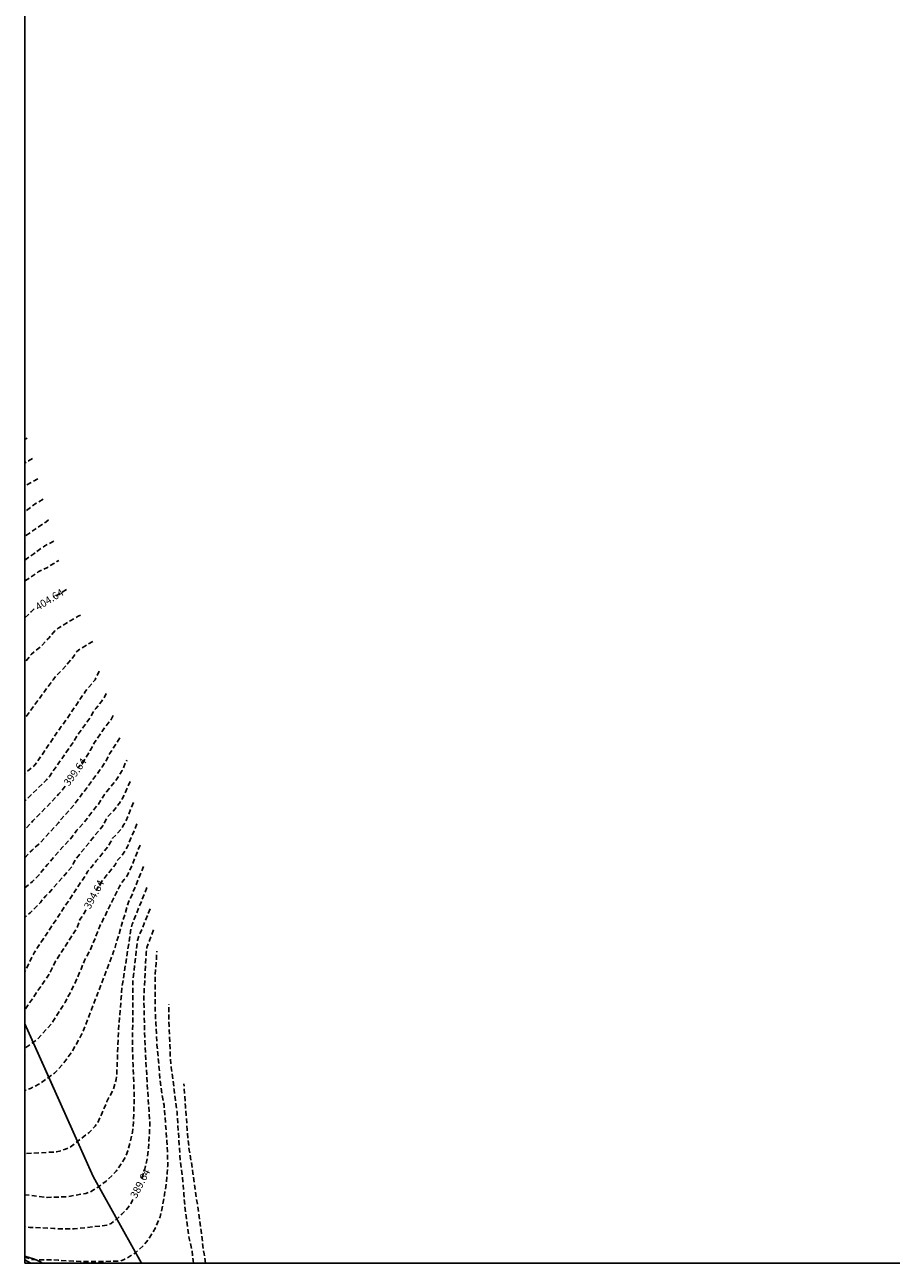
# Model space of a CAD drawing. Units: metres. Extents: x 589394 to 589744, y 4787290 to 4787540.
import ezdxf

# ---------------------------------------------------------------- set-up
doc = ezdxf.new("R2010")
doc.units = ezdxf.units.M
doc.header["$MEASUREMENT"] = 0
doc.linetypes.add('TRAZOS_NORMALES', pattern=[0.75, 0.5, -0.25])
for name, color, linetype in [('010103', 9, 'LIMITE_MUNICIPAL'), ('010106', 9, 'Continuous'), ('020194', 31, 'TRAZOS_NORMALES'), ('020195', 30, 'TRAZOS_NORMALES'), ('020307', 24, 'Continuous'), ('060110', 9, 'Continuous'), ('100106', 63, 'Continuous'), ('100108', 63, 'Continuous')]:
    doc.layers.add(name, color=color, linetype=linetype)
doc.styles.add('ARIALI', font='ariali.ttf', dxfattribs={"height": 1})
doc.linetypes.add('LIMITE_MUNICIPAL', pattern='A,0.75,-0.32,0.75,-0.25,[205,DONOSTI.shx,S=0.375,R=0,X=0,Y=0],-1,0', length=3.07)

msp = doc.modelspace()

# ---------------------------------------------------------------- linework, layer by layer
at = {"layer": '010103', "flags": 128}
msp.add_lwpolyline([(589393.81, 4787314.43), (589396.05, 4787309.47), (589400.71, 4787299.01), (589405.6, 4787290.27)], dxfattribs=at)
at = {"layer": '010106'}
msp.add_lwpolyline([(589393.81, 4787290.27), (589743.8, 4787290.26), (589743.8, 4787540.26), (589393.81, 4787540.26)], close=True, dxfattribs=at)
at = {"layer": '020194', "flags": 128}
for points, elevation in [([(589394.05, 4787373.54), (589393.93, 4787373.46), (589393.81, 4787373.39)], 411.64), ([(589394.58, 4787371.49), (589394.19, 4787371.26), (589393.81, 4787371.03)], 410.64), ([(589395.65, 4787367.37), (589394.97, 4787366.99), (589393.81, 4787366.11)], 408.64), ([(589396.19, 4787365.28), (589395.92, 4787365.07), (589393.9, 4787363.7), (589393.81, 4787363.62)], 407.64), ([(589396.74, 4787363.16), (589396.67, 4787363.11), (589395.85, 4787362.68), (589395.44, 4787362.41), (589394.72, 4787361.87), (589393.81, 4787361.23)], 406.64), ([(589393.81, 4787359.14), (589394.1, 4787359.31), (589394.77, 4787359.75), (589395.16, 4787360.03), (589396.1, 4787360.5), (589397.06, 4787361.09), (589397.25, 4787361.19)], 405.64), ([(589399.42, 4787355.67), (589399.19, 4787355.56), (589398.8, 4787355.31), (589398.4, 4787355.11), (589397.19, 4787354.35), (589396.85, 4787354.09), (589396.26, 4787353.4), (589395.93, 4787353.06), (589395.6, 4787352.69), (589395.24, 4787352.35), (589394.48, 4787351.74), (589393.81, 4787350.89)], 403.64), ([(589400.67, 4787353.02), (589399.44, 4787352.29), (589399.06, 4787352.02), (589398.82, 4787351.62), (589398.55, 4787351.25), (589397.6, 4787350.16), (589396.94, 4787349.54), (589396.67, 4787349.16), (589393.81, 4787345.23)], 402.64), ([(589401.33, 4787350.03), (589400.9, 4787349.16), (589399.95, 4787348.01), (589397.76, 4787344.77), (589397.49, 4787344.45), (589395.02, 4787340.81), (589394.71, 4787340.43), (589393.81, 4787339.72)], 401.64), ([(589402.02, 4787347.78), (589401.83, 4787347.34), (589401.56, 4787346.96), (589400.97, 4787346.24), (589400.71, 4787345.87), (589400.48, 4787345.45), (589399.06, 4787343.47), (589398.84, 4787343.04), (589396.29, 4787339.4), (589396, 4787339.06), (589393.81, 4787336.9)], 400.64), ([(589403.42, 4787343.28), (589402.36, 4787341.67), (589401.9, 4787340.78), (589401.63, 4787340.37), (589398.79, 4787336.52), (589397.49, 4787335.09), (589397.22, 4787334.72), (589395.22, 4787332.56), (589394.54, 4787331.97), (589393.81, 4787331.17)], 398.64), ([(589393.81, 4787328.14), (589394.59, 4787328.79), (589395.26, 4787329.48), (589396.11, 4787330.52), (589396.78, 4787331.28), (589397.66, 4787332.29), (589398.44, 4787333.1), (589398.65, 4787333.39), (589399.07, 4787333.98), (589399.79, 4787334.74), (589399.99, 4787334.99), (589400.6, 4787335.81), (589401.24, 4787336.61), (589401.86, 4787337.56), (589402.05, 4787337.83), (589402.27, 4787338.07), (589403.07, 4787339.08), (589403.64, 4787339.99), (589404.02, 4787340.86), (589404.12, 4787341.04)], 397.64), ([(589404.45, 4787338.89), (589403.86, 4787337.54), (589403.64, 4787337.12), (589403.37, 4787336.71), (589402.78, 4787335.94), (589402.14, 4787335.28), (589401.68, 4787334.41), (589398.93, 4787331.01), (589398.74, 4787330.63), (589398.52, 4787330.23), (589396.27, 4787327.66), (589395.93, 4787327.34), (589395.64, 4787327.03), (589395.39, 4787326.67), (589394.35, 4787325.63), (589393.97, 4787325.31), (589393.81, 4787325.15)], 396.64), ([(589404.79, 4787336.75), (589404.03, 4787334.94), (589403.82, 4787334.54), (589403.58, 4787334.16), (589402.98, 4787333.43), (589402.67, 4787333.15), (589402.48, 4787332.75), (589402.24, 4787332.36), (589401.33, 4787331.2), (589401.03, 4787330.88), (589400.48, 4787330.17), (589400.18, 4787329.83), (589399.95, 4787329.44), (589394.74, 4787321.58), (589393.81, 4787319.66)], 395.64), ([(589405.46, 4787332.47), (589404.34, 4787329.73), (589404.13, 4787329.32), (589403.86, 4787328.98), (589403.59, 4787328.66), (589403.36, 4787328.27), (589401.32, 4787324.13), (589401.16, 4787323.68), (589400.47, 4787322.01), (589400.06, 4787321.24), (589399.84, 4787320.83), (589399.5, 4787319.95), (589399.31, 4787319.54), (589398.54, 4787317.81), (589398.06, 4787316.99), (589397.87, 4787316.58), (589396.5, 4787314.45), (589395.09, 4787312.87), (589393.81, 4787311.95)], 393.64), ([(589405.8, 4787330.32), (589404.5, 4787327.12), (589404.28, 4787326.71), (589402.93, 4787322.18), (589402.78, 4787321.71), (589399.75, 4787313.78), (589399.54, 4787313.34), (589398.58, 4787311.63), (589397.74, 4787310.46), (589397.14, 4787309.77), (589396.81, 4787309.46), (589395.24, 4787308.33), (589394.82, 4787308.11), (589394.39, 4787307.91), (589393.95, 4787307.73), (589393.81, 4787307.7)], 392.64), ([(589406.14, 4787328.18), (589404.66, 4787324.5), (589404.54, 4787324.05), (589403.63, 4787318.15), (589403.27, 4787313.7), (589403.1, 4787309.28), (589403.02, 4787308.8), (589402.77, 4787307.86), (589402.11, 4787306.6), (589401.56, 4787305.28), (589401.16, 4787304.45), (589400.93, 4787304.11), (589400.27, 4787303.43), (589398.36, 4787301.96), (589397.91, 4787301.77), (589397.47, 4787301.62), (589397.02, 4787301.5), (589393.81, 4787301.33)], 391.64), ([(589406.47, 4787326.04), (589405.35, 4787323.29), (589405.18, 4787322.82), (589404.73, 4787318.86), (589404.69, 4787311.96), (589404.74, 4787310.3), (589404.87, 4787306.88), (589404.75, 4787303.97), (589404.7, 4787303.49), (589404.23, 4787301.6), (589404.05, 4787301.17), (589403.83, 4787300.75), (589403.59, 4787300.35), (589403.04, 4787299.57), (589402.74, 4787299.24), (589402.03, 4787298.56), (589401.64, 4787298.26), (589400.82, 4787297.69), (589400.41, 4787297.45), (589399.97, 4787297.31), (589398.03, 4787296.97), (589396.06, 4787296.91), (589393.81, 4787297.18)], 390.64), ([(589393.81, 4787290.93), (589394, 4787290.82), (589394.5, 4787290.65), (589395.21, 4787290.6), (589395.89, 4787290.61), (589397.17, 4787290.58), (589398.2, 4787290.5), (589399.45, 4787290.45), (589400.69, 4787290.45), (589401.91, 4787290.45), (589403.12, 4787290.46), (589403.61, 4787290.54), (589403.84, 4787290.63), (589404.09, 4787290.76), (589404.98, 4787291.32), (589405.79, 4787292.04), (589406.44, 4787292.88), (589407.02, 4787293.85), (589407.47, 4787294.94), (589407.71, 4787296.03), (589407.91, 4787297.15), (589408.09, 4787298.27), (589408.2, 4787299.38), (589408.24, 4787300.08), (589408.24, 4787300.32), (589408.23, 4787301.51), (589408.16, 4787302.58), (589408.07, 4787303.74), (589407.97, 4787305.02), (589407.87, 4787306.2), (589407.65, 4787307.4), (589407.48, 4787308.7), (589407.39, 4787309.87), (589407.29, 4787310.93), (589407.16, 4787312.26), (589407.11, 4787313.36), (589407.04, 4787314.47), (589406.98, 4787315.74), (589406.98, 4787316.98), (589406.97, 4787318.19), (589406.98, 4787319.35), (589407.08, 4787320.57), (589407.14, 4787321.76)], 388.64), ([(589410.86, 4787290.27), (589410.82, 4787290.53), (589410.69, 4787291.55), (589410.42, 4787292.76), (589410.24, 4787293.9), (589410.1, 4787295.01), (589409.97, 4787296.04), (589409.88, 4787297.22), (589409.78, 4787298.37), (589409.67, 4787299.42), (589409.51, 4787300.59), (589409.43, 4787301.85), (589409.36, 4787302.97), (589409.27, 4787304.14), (589409.18, 4787305.5), (589409.02, 4787306.68), (589408.88, 4787307.76), (589408.78, 4787308.84), (589408.6, 4787310.03), (589408.49, 4787311.27), (589408.46, 4787312.59), (589408.4, 4787313.79), (589408.34, 4787314.89), (589408.34, 4787316.05), (589408.34, 4787316.4)], 387.64), ([(589412.07, 4787290.27), (589411.91, 4787291.21), (589411.76, 4787292.32), (589411.62, 4787293.52), (589410.78, 4787299.36), (589410.62, 4787300.51), (589410.42, 4787301.66), (589410.29, 4787302.69), (589410.21, 4787303.73), (589410.12, 4787304.94), (589410.04, 4787306.08), (589409.96, 4787307.28), (589409.88, 4787308.37)], 386.64)]:
    msp.add_lwpolyline(points, dxfattribs=dict(at, elevation=elevation))
at = {"layer": '020195', "flags": 128}
for points, elevation in [([(589395.11, 4787369.43), (589394.46, 4787369.07), (589393.81, 4787368.7)], 409.64), ([(589398.01, 4787358.26), (589397.32, 4787357.84), (589396.88, 4787357.61), (589396.66, 4787357.48)], 404.64), ([(589394.77, 4787356.3), (589394.44, 4787356.02), (589394.15, 4787355.71), (589393.81, 4787355.4)], 404.64), ([(589402.72, 4787345.53), (589402.54, 4787345.14), (589401.96, 4787344.44), (589400.86, 4787342.82), (589400.41, 4787342.01), (589399.9, 4787341.2), (589399.18, 4787340.22)], 399.64), ([(589397.87, 4787338.42), (589397.55, 4787337.98), (589397.23, 4787337.6), (589395.91, 4787336.21), (589394.61, 4787334.9), (589393.94, 4787334.17), (589393.81, 4787334.06)], 399.64), ([(589405.13, 4787334.61), (589404.19, 4787332.34), (589403.97, 4787331.93), (589403.72, 4787331.56), (589403.43, 4787331.2), (589403.11, 4787330.87), (589402.92, 4787330.46), (589401.39, 4787328.57), (589401.03, 4787327.89)], 394.64), ([(589399.98, 4787325.92), (589399.86, 4787325.68), (589399.63, 4787325.31), (589399.37, 4787324.95), (589399.06, 4787324.08), (589398.83, 4787323.71), (589396.91, 4787320.74), (589396.3, 4787319.47), (589393.81, 4787315.84)], 394.64), ([(589406.81, 4787323.9), (589406.13, 4787322.12), (589406.07, 4787321.65), (589405.83, 4787317.16), (589405.93, 4787312.74), (589406.07, 4787310.08), (589406.44, 4787304.23), (589406.31, 4787301.88), (589406.19, 4787300.93), (589405.91, 4787299.62), (589405.58, 4787298.76)], 389.64), ([(589404.72, 4787296.7), (589404.69, 4787296.64), (589404.5, 4787296.24), (589404.25, 4787295.89), (589403.96, 4787295.54), (589403.6, 4787295.22), (589402.9, 4787294.55), (589402.52, 4787294.28), (589402.09, 4787294.09), (589398.8, 4787293.72), (589397.18, 4787293.74), (589396.75, 4787293.78), (589394.31, 4787293.88), (589393.87, 4787293.91), (589393.81, 4787293.93)], 389.64)]:
    msp.add_lwpolyline(points, dxfattribs=dict(at, elevation=elevation))
at = {"layer": '060110', "flags": 128}
msp.add_lwpolyline([(589393.81, 4787290.59), (589394.41, 4787290.27)], dxfattribs=at)
at = {"layer": '100106', "color": 63}
msp.add_lwpolyline([(589405.6, 4787290.27), (589400.71, 4787299.01), (589393.81, 4787314.43)], dxfattribs=at)
at = {"layer": '100108', "color": 63}
msp.add_lwpolyline([(589395.54, 4787290.27), (589395.45, 4787290.36), (589394.8, 4787290.67), (589393.81, 4787290.96)], dxfattribs=at)

# ---------------------------------------------------------------- texts
at = {"layer": '020307', "style": 'ARIALI'}
for s, rotation, p in [('404.64', 31.8218, (589395.16, 4787356.11)), ('399.64', 53.8618, (589398.27, 4787338.36)), ('394.64', 61.9828, (589400.4, 4787325.93)), ('389.64', 62.8298, (589405.08, 4787296.74))]:
    msp.add_text(s, height=0.75, rotation=rotation, dxfattribs=at).set_placement(p)

doc.saveas('drawing.dxf')
